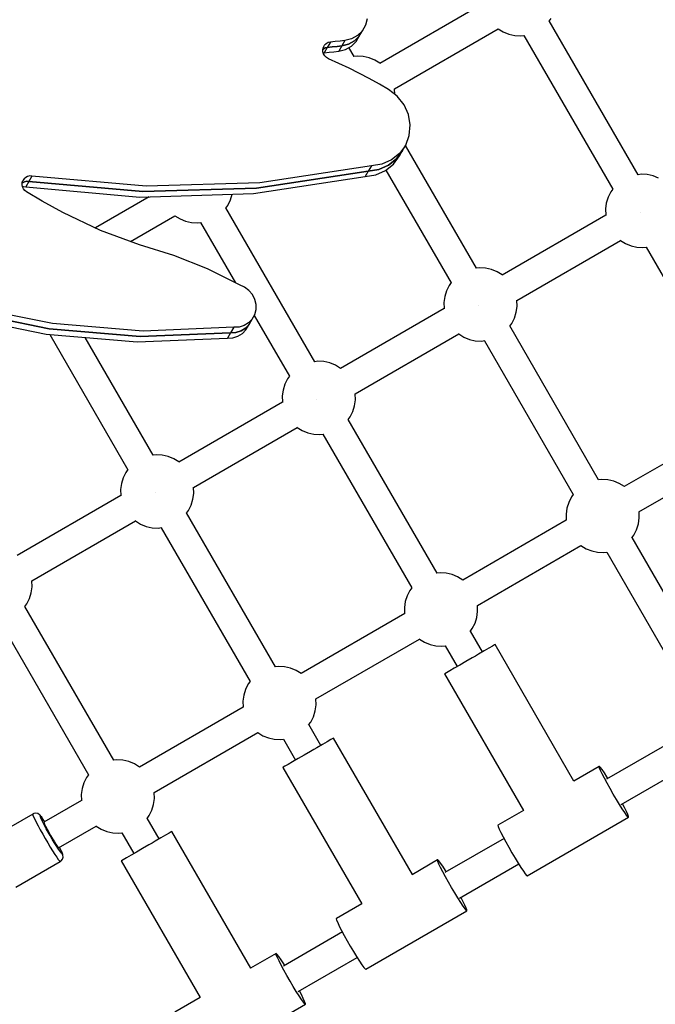
# Model space of a CAD drawing. Units: millimetres. Extents: x -8648 to 6370, y -1033 to 10886.
# Drawn here: x -4732 to -4385, y 4490 to 5027 of the extents above; entities that cross this region are included whole.
import ezdxf

# ---------------------------------------------------------------- set-up
doc = ezdxf.new("R2010")
doc.units = ezdxf.units.MM
doc.styles.get("Standard").update_dxf_attribs({"font": 'arial.ttf'})
doc.dimstyles.new('Kopia ISO-25', dxfattribs={"dimtxt": 300, "dimasz": 120, "dimexe": 1.25, "dimexo": 0.625, "dimgap": 100, "dimtad": 1, "dimlfac": 0.001, "dimrnd": 0.1, "dimtxsty": 'Standard', "dimblk": 'ARCHTICK', "dimcen": 2.5, "dimadec": 0, "dimazin": 0, "dimtfac": 1, "dimtmove": 0, "dimatfit": 3, "dimfxl": 1, "dimarcsym": 0})

# ---------------------------------------------------------------- blocks, each defined once
blk = doc.blocks.new('_ArchTick')
at = {"color": 0, "linetype": 'ByBlock', "const_width": 0.15}
blk.add_lwpolyline([(-0.5, -0.5), (0.5, 0.5)], dxfattribs=at)
blk = doc.blocks.new('*D7')
at = {"color": 0, "lineweight": -2}
for p, q in [((6241.86, 5521.69), (6241.86, -967.57)), ((-7133.14, 4205.88), (-7133.14, -967.57)), ((-7133.14, -966.32), (6241.86, -966.32))]:
    blk.add_line(p, q, dxfattribs=at)
at = {"layer": 'Defpoints', "color": 0}
for p in [(6241.86, 5522.31), (-7133.14, 4206.51), (6241.86, -966.32)]:
    blk.add_point(p, dxfattribs=at)
at = {"color": 0, "lineweight": -2, "xscale": 120, "yscale": 120, "zscale": 120, "rotation": 180}
blk.add_blockref('_ArchTick', (-7133.14, -966.32), dxfattribs=at)
at = {"color": 0, "lineweight": -2, "xscale": 120, "yscale": 120, "zscale": 120}
blk.add_blockref('_ArchTick', (6241.86, -966.32), dxfattribs=at)
at = {"color": 0, "insert": (-445.64, -686.03), "char_height": 300, "attachment_point": 5}
blk.add_mtext('13,4m', dxfattribs=at)
blk = doc.blocks.new('*D8')
at = {"color": 0, "lineweight": -2}
for p, q in [((-2468.54, 8916.17), (-8172.08, 8916.17)), ((-8170.83, 8916.17), (-8170.83, 264.26)), ((456.12, 264.26), (-8172.08, 264.26))]:
    blk.add_line(p, q, dxfattribs=at)
at = {"layer": 'Defpoints', "color": 0}
for p in [(-2467.92, 8916.17), (-8170.83, 264.26), (456.75, 264.26)]:
    blk.add_point(p, dxfattribs=at)
at = {"color": 0, "lineweight": -2, "xscale": 120, "yscale": 120, "zscale": 120}
for p, rotation in [((-8170.83, 8916.17), 90), ((-8170.83, 264.26), 270)]:
    blk.add_blockref('_ArchTick', p, dxfattribs=dict(at, rotation=rotation))
at = {"color": 0, "insert": (-8451.12, 4590.21), "char_height": 300, "attachment_point": 5, "rotation": 90}
blk.add_mtext('8,7m', dxfattribs=at)

msp = doc.modelspace()

# ---------------------------------------------------------------- linework, layer by layer
for p, q in [((-4478.899, 5036.18), (-4535.464, 5003.481)), ((-4543.148, 5024.416), (-4542.241, 5027.973)), ((-4443.088, 5026.521), (-4441.978, 5028.036)), ((-4544.974, 5021.249), (-4543.148, 5024.416)), ((-4527.456, 4989.629), (-4470.891, 5022.328)), ((-4470.946, 5022.376), (-4470.886, 5022.324)), ((-4470.886, 5022.324), (-4468.083, 5020.6)), ((-4394.489, 4942.727), (-4442.999, 5026.642)), ((-4394.489, 4942.727), (-4442.999, 5026.642)), ((-4550.847, 5016.887), (-4554.505, 5015.981)), ((-4547.598, 5018.683), (-4550.847, 5016.887)), ((-4546.66, 5018.326), (-4549.285, 5015.76)), ((-4549.285, 5015.76), (-4546.66, 5018.326)), ((-4548.347, 5015.402), (-4546.66, 5018.326)), ((-4544.974, 5021.249), (-4547.598, 5018.683)), ((-4546.66, 5018.326), (-4544.974, 5021.249)), ((-4546.66, 5018.326), (-4546.617, 5018.401)), ((-4468.083, 5020.6), (-4465.036, 5019.361)), ((-4465.036, 5019.361), (-4461.827, 5018.641)), ((-4461.827, 5018.641), (-4458.544, 5018.459)), ((-4458.544, 5018.459), (-4456.827, 5018.649)), ((-4456.836, 5018.665), (-4408.338, 4934.771)), ((-4456.836, 5018.665), (-4408.338, 4934.771)), ((-4566.567, 5011.081), (-4566.27, 5012.275)), ((-4565.375, 5011.874), (-4566.467, 5011.276)), ((-4566.467, 5011.276), (-4565.375, 5011.874)), ((-4566.27, 5012.275), (-4565.66, 5013.339)), ((-4564.146, 5012.171), (-4565.832, 5009.247)), ((-4564.78, 5014.199), (-4565.66, 5013.339)), ((-4564.146, 5012.171), (-4565.375, 5011.874)), ((-4565.375, 5011.874), (-4564.146, 5012.171)), ((-4563.688, 5014.798), (-4564.78, 5014.199)), ((-4562.459, 5015.094), (-4564.146, 5012.171)), ((-4561.493, 5012.46), (-4564.146, 5012.171)), ((-4564.146, 5012.171), (-4561.493, 5012.46)), ((-4562.459, 5015.094), (-4563.688, 5014.798)), ((-4559.807, 5015.383), (-4562.459, 5015.094)), ((-4558.842, 5012.755), (-4561.493, 5012.46)), ((-4561.493, 5012.46), (-4558.842, 5012.755)), ((-4557.155, 5015.679), (-4559.807, 5015.383)), ((-4556.192, 5013.057), (-4558.842, 5012.755)), ((-4558.842, 5012.755), (-4556.192, 5013.057)), ((-4556.192, 5013.057), (-4557.878, 5010.134)), ((-4554.505, 5015.981), (-4557.155, 5015.679)), ((-4554.505, 5015.981), (-4556.192, 5013.057)), ((-4552.534, 5013.964), (-4556.192, 5013.057)), ((-4556.192, 5013.057), (-4552.534, 5013.964)), ((-4554.22, 5011.04), (-4550.971, 5012.836)), ((-4549.285, 5015.76), (-4552.534, 5013.964)), ((-4552.534, 5013.964), (-4549.285, 5015.76)), ((-4549.472, 5007.193), (-4552.308, 5012.097)), ((-4550.971, 5012.836), (-4548.347, 5015.402)), ((-4566.531, 5009.836), (-4566.567, 5011.081)), ((-4566.467, 5011.276), (-4566.535, 5011.209)), ((-4566.535, 5011.209), (-4566.467, 5011.276)), ((-4566.165, 5008.625), (-4566.531, 5009.836)), ((-4566.318, 5009.13), (-4565.832, 5009.247)), ((-4565.494, 5007.531), (-4566.165, 5008.625)), ((-4565.832, 5009.247), (-4563.18, 5009.536)), ((-4564.563, 5006.627), (-4565.494, 5007.531)), ((-4564.016, 5006.265), (-4564.563, 5006.627)), ((-4563.436, 5005.976), (-4564.016, 5006.265)), ((-4552.249, 5000.91), (-4563.436, 5005.976)), ((-4563.18, 5009.536), (-4560.528, 5009.831)), ((-4560.528, 5009.831), (-4557.878, 5010.134)), ((-4557.878, 5010.134), (-4554.22, 5011.04)), ((-4547.755, 5007.382), (-4549.622, 5007.176)), ((-4544.472, 5007.2), (-4547.755, 5007.382)), ((-4541.263, 5006.48), (-4544.472, 5007.2)), ((-4538.216, 5005.241), (-4541.263, 5006.48)), ((-4541.314, 4995.308), (-4552.249, 5000.91)), ((-4535.413, 5003.518), (-4538.216, 5005.241)), ((-4535.408, 5003.513), (-4535.413, 5003.518)), ((-4535.632, 4992.127), (-4541.314, 4995.308)), ((-4530.66, 4989.183), (-4535.632, 4992.127)), ((-4525.943, 4985.526), (-4530.66, 4989.183)), ((-4527.399, 4989.654), (-4527.4, 4989.661)), ((-4527.31, 4986.586), (-4527.399, 4989.654)), ((-4522.262, 4980.884), (-4525.943, 4985.526)), ((-4519.853, 4975.553), (-4522.262, 4980.884)), ((-4518.871, 4969.876), (-4519.853, 4975.553)), ((-4519.378, 4964.216), (-4518.871, 4969.876)), ((-4521.343, 4958.935), (-4519.378, 4964.216)), ((-4521.343, 4958.935), (-4524.638, 4954.371)), ((-4523.029, 4956.011), (-4521.343, 4958.935)), ((-4482.721, 4891.722), (-4521.459, 4958.733)), ((-4482.721, 4891.722), (-4521.459, 4958.733)), ((-4524.638, 4954.371), (-4529.054, 4950.818)), ((-4528.011, 4948.524), (-4524.716, 4953.087)), ((-4523.029, 4956.011), (-4526.325, 4951.448)), ((-4526.325, 4951.448), (-4523.029, 4956.011)), ((-4524.716, 4953.087), (-4523.029, 4956.011)), ((-4523.029, 4956.011), (-4523.029, 4956.011)), ((-4540.061, 4947.572), (-4601.03, 4938.28)), ((-4540.061, 4947.572), (-4541.747, 4944.648)), ((-4534.307, 4948.502), (-4540.061, 4947.572)), ((-4530.74, 4947.894), (-4535.993, 4945.578)), ((-4535.993, 4945.578), (-4530.74, 4947.894)), ((-4529.054, 4950.818), (-4534.307, 4948.502)), ((-4532.427, 4944.971), (-4528.011, 4948.524)), ((-4526.325, 4951.448), (-4530.74, 4947.894)), ((-4530.74, 4947.894), (-4526.325, 4951.448)), ((-4727.733, 4941.824), (-4728.788, 4941.301)), ((-4726.565, 4942.074), (-4727.733, 4941.824)), ((-4725.354, 4942.037), (-4727.04, 4939.113)), ((-4725.354, 4942.037), (-4726.565, 4942.074)), ((-4663.11, 4936.426), (-4725.354, 4942.037)), ((-4604.403, 4932.433), (-4543.434, 4941.724)), ((-4541.747, 4944.648), (-4602.716, 4935.357)), ((-4602.716, 4935.357), (-4541.747, 4944.648)), ((-4541.747, 4944.648), (-4543.434, 4941.724)), ((-4543.434, 4941.724), (-4537.68, 4942.655)), ((-4535.993, 4945.578), (-4541.747, 4944.648)), ((-4541.747, 4944.648), (-4535.993, 4945.578)), ((-4537.68, 4942.655), (-4532.427, 4944.971)), ((-4532.102, 4945.232), (-4496.57, 4883.766)), ((-4532.102, 4945.232), (-4496.57, 4883.766)), ((-4392.793, 4942.954), (-4394.511, 4942.765)), ((-4389.511, 4942.772), (-4392.793, 4942.954)), ((-4386.302, 4942.052), (-4389.511, 4942.772)), ((-4383.254, 4940.813), (-4386.302, 4942.052)), ((-4730.78, 4937.318), (-4730.693, 4938.484)), ((-4730.57, 4936.152), (-4730.78, 4937.318)), ((-4730.474, 4938.377), (-4730.717, 4938.166)), ((-4730.717, 4938.166), (-4730.474, 4938.377)), ((-4730.693, 4938.484), (-4730.314, 4939.579)), ((-4730.075, 4935.056), (-4730.57, 4936.152)), ((-4730.545, 4936.096), (-4729.938, 4936.226)), ((-4729.419, 4938.9), (-4730.474, 4938.377)), ((-4730.474, 4938.377), (-4729.419, 4938.9)), ((-4729.666, 4940.537), (-4730.314, 4939.579)), ((-4729.938, 4936.226), (-4728.727, 4936.189)), ((-4728.788, 4941.301), (-4729.666, 4940.537)), ((-4728.251, 4939.15), (-4729.419, 4938.9)), ((-4729.419, 4938.9), (-4728.251, 4939.15)), ((-4727.04, 4939.113), (-4728.727, 4936.189)), ((-4728.727, 4936.189), (-4666.483, 4930.579)), ((-4727.04, 4939.113), (-4728.251, 4939.15)), ((-4728.251, 4939.15), (-4727.04, 4939.113)), ((-4664.797, 4933.502), (-4727.04, 4939.113)), ((-4727.04, 4939.113), (-4664.797, 4933.502)), ((-4601.03, 4938.28), (-4663.11, 4936.426)), ((-4729.326, 4934.096), (-4730.075, 4935.056)), ((-4728.368, 4933.33), (-4729.326, 4934.096)), ((-4719.884, 4928.239), (-4728.368, 4933.33)), ((-4666.483, 4930.579), (-4604.403, 4932.433)), ((-4602.716, 4935.357), (-4664.797, 4933.502)), ((-4664.797, 4933.502), (-4602.716, 4935.357)), ((-4616.96, 4928.961), (-4615.987, 4932.087)), ((-4409.36, 4933.378), (-4410.84, 4930.442)), ((-4408.261, 4934.876), (-4409.36, 4933.378)), ((-4708.571, 4922.05), (-4719.884, 4928.239)), ((-4661.306, 4930.733), (-4690.759, 4913.707)), ((-4619.551, 4924.51), (-4618.44, 4926.025)), ((-4618.44, 4926.025), (-4616.96, 4928.961)), ((-4411.818, 4927.302), (-4412.265, 4924.043)), ((-4410.84, 4930.442), (-4411.818, 4927.302)), ((-4687.947, 4912.389), (-4708.571, 4922.05)), ((-4671.63, 4906.284), (-4647.354, 4920.317)), ((-4647.409, 4920.365), (-4647.349, 4920.313)), ((-4647.349, 4920.313), (-4644.546, 4918.589)), ((-4570.952, 4840.717), (-4619.462, 4924.632)), ((-4570.952, 4840.717), (-4619.462, 4924.632)), ((-4412.169, 4920.747), (-4468.762, 4888.031)), ((-4412.265, 4924.043), (-4412.17, 4920.753)), ((-4412.17, 4920.753), (-4412.124, 4920.521)), ((-4393.33, 4922.397), (-4393.33, 4922.397)), ((-4644.546, 4918.589), (-4641.499, 4917.35)), ((-4641.499, 4917.35), (-4638.29, 4916.63)), ((-4638.29, 4916.63), (-4635.007, 4916.448)), ((-4635.007, 4916.448), (-4633.29, 4916.638)), ((-4633.299, 4916.654), (-4614.261, 4883.722)), ((-4633.299, 4916.654), (-4614.261, 4883.722)), ((-4666.645, 4904.418), (-4687.947, 4912.389)), ((-4647.855, 4898.725), (-4666.645, 4904.418)), ((-4460.755, 4874.179), (-4404.161, 4906.895)), ((-4404.334, 4907.046), (-4404.156, 4906.89)), ((-4404.156, 4906.89), (-4401.353, 4905.167)), ((-4401.353, 4905.167), (-4398.305, 4903.928)), ((-4398.305, 4903.928), (-4395.096, 4903.207)), ((-4629.587, 4891.425), (-4647.855, 4898.725)), ((-4395.096, 4903.207), (-4391.814, 4903.025)), ((-4391.814, 4903.025), (-4389.967, 4903.23)), ((-4390.096, 4903.215), (-4341.599, 4819.322)), ((-4611.991, 4882.581), (-4629.587, 4891.425)), ((-4481.025, 4891.949), (-4482.742, 4891.759)), ((-4477.742, 4891.767), (-4481.025, 4891.949)), ((-4474.533, 4891.047), (-4477.742, 4891.767)), ((-4471.486, 4889.808), (-4474.533, 4891.047)), ((-4468.683, 4888.084), (-4471.486, 4889.808)), ((-4468.677, 4888.08), (-4468.683, 4888.084)), ((-4609.318, 4881.413), (-4611.991, 4882.581)), ((-4496.493, 4883.871), (-4497.591, 4882.372)), ((-4609.272, 4881.386), (-4609.318, 4881.413)), ((-4606.891, 4879.612), (-4609.272, 4881.386)), ((-4604.985, 4877.359), (-4606.891, 4879.612)), ((-4603.665, 4874.759), (-4604.985, 4877.359)), ((-4499.072, 4879.437), (-4500.049, 4876.297)), ((-4497.591, 4882.372), (-4499.072, 4879.437)), ((-4603.005, 4871.96), (-4603.665, 4874.759)), ((-4603.044, 4869.124), (-4603.005, 4871.96)), ((-4500.049, 4876.297), (-4500.496, 4873.037)), ((-4500.496, 4873.037), (-4500.401, 4869.748)), ((-4460.668, 4874.221), (-4460.67, 4874.228)), ((-4460.574, 4870.932), (-4460.668, 4874.221)), ((-4715.933, 4858.596), (-4764.955, 4868.627)), ((-4764.955, 4868.627), (-4715.933, 4858.596)), ((-4714.247, 4861.52), (-4763.269, 4871.551)), ((-4605.17, 4863.986), (-4603.78, 4866.414)), ((-4603.78, 4866.414), (-4603.044, 4869.124)), ((-4500.4, 4869.741), (-4556.994, 4837.026)), ((-4500.401, 4869.748), (-4500.356, 4869.516)), ((-4481.561, 4871.391), (-4481.561, 4871.391)), ((-4461.998, 4864.533), (-4461.021, 4867.673)), ((-4461.021, 4867.673), (-4460.574, 4870.932)), ((-4766.642, 4865.703), (-4717.62, 4855.672)), ((-4664.635, 4857.478), (-4714.247, 4861.52)), ((-4607.135, 4861.98), (-4609.561, 4860.512)), ((-4606.857, 4861.062), (-4608.821, 4859.056)), ((-4608.821, 4859.056), (-4606.857, 4861.062)), ((-4608.543, 4858.138), (-4606.857, 4861.062)), ((-4605.17, 4863.986), (-4607.135, 4861.98)), ((-4606.857, 4861.062), (-4605.17, 4863.986)), ((-4606.857, 4861.062), (-4606.856, 4861.063)), ((-4604.017, 4866), (-4584.801, 4832.76)), ((-4604.017, 4866), (-4584.801, 4832.76)), ((-4464.5, 4860.204), (-4463.479, 4861.597)), ((-4463.479, 4861.597), (-4461.998, 4864.533)), ((-4717.62, 4855.672), (-4668.008, 4851.631)), ((-4666.321, 4854.554), (-4715.933, 4858.596)), ((-4715.933, 4858.596), (-4666.321, 4854.554)), ((-4616.905, 4856.566), (-4666.321, 4854.554)), ((-4666.321, 4854.554), (-4616.905, 4856.566)), ((-4615.218, 4859.49), (-4664.635, 4857.478)), ((-4616.905, 4856.566), (-4618.591, 4853.642)), ((-4615.218, 4859.49), (-4616.905, 4856.566)), ((-4613.994, 4856.741), (-4616.905, 4856.566)), ((-4616.905, 4856.566), (-4613.994, 4856.741)), ((-4612.308, 4859.665), (-4615.218, 4859.49)), ((-4611.247, 4857.588), (-4613.994, 4856.741)), ((-4613.994, 4856.741), (-4611.247, 4857.588)), ((-4612.933, 4854.664), (-4610.508, 4856.133)), ((-4609.561, 4860.512), (-4612.308, 4859.665)), ((-4608.821, 4859.056), (-4611.247, 4857.588)), ((-4611.247, 4857.588), (-4608.821, 4859.056)), ((-4610.508, 4856.133), (-4608.543, 4858.138)), ((-4548.986, 4823.174), (-4492.392, 4855.889)), ((-4492.566, 4856.04), (-4492.387, 4855.885)), ((-4492.387, 4855.885), (-4489.584, 4854.161)), ((-4416.012, 4776.326), (-4464.522, 4860.241)), ((-4416.012, 4776.326), (-4464.522, 4860.241)), ((-4715.671, 4855.514), (-4673.033, 4781.755)), ((-4715.671, 4855.514), (-4673.033, 4781.755)), ((-4659.183, 4789.711), (-4696.311, 4853.936)), ((-4659.183, 4789.711), (-4696.311, 4853.936)), ((-4668.008, 4851.631), (-4618.591, 4853.642)), ((-4618.591, 4853.642), (-4615.681, 4853.818)), ((-4615.681, 4853.818), (-4612.933, 4854.664)), ((-4489.584, 4854.161), (-4486.537, 4852.922)), ((-4486.537, 4852.922), (-4483.328, 4852.202)), ((-4483.328, 4852.202), (-4480.045, 4852.02)), ((-4480.045, 4852.02), (-4478.198, 4852.224)), ((-4478.328, 4852.21), (-4429.83, 4768.316)), ((-4478.328, 4852.21), (-4429.83, 4768.316)), ((-4569.256, 4840.944), (-4570.973, 4840.754)), ((-4565.973, 4840.762), (-4569.256, 4840.944)), ((-4562.765, 4840.042), (-4565.973, 4840.762)), ((-4559.717, 4838.803), (-4562.765, 4840.042)), ((-4556.914, 4837.079), (-4559.717, 4838.803)), ((-4556.909, 4837.075), (-4556.914, 4837.079)), ((-4585.823, 4831.367), (-4587.303, 4828.431)), ((-4584.724, 4832.865), (-4585.823, 4831.367)), ((-4588.28, 4825.291), (-4588.728, 4822.032)), ((-4587.303, 4828.431), (-4588.28, 4825.291)), ((-4588.632, 4818.736), (-4645.225, 4786.02)), ((-4588.728, 4822.032), (-4588.633, 4818.743)), ((-4588.633, 4818.743), (-4588.587, 4818.511)), ((-4569.793, 4820.386), (-4569.793, 4820.386)), ((-4569.793, 4820.386), (-4569.793, 4820.386)), ((-4549.252, 4816.667), (-4548.805, 4819.927)), ((-4548.9, 4823.216), (-4548.901, 4823.223)), ((-4548.805, 4819.927), (-4548.9, 4823.216)), ((-4551.71, 4810.592), (-4550.23, 4813.527)), ((-4550.23, 4813.527), (-4549.252, 4816.667)), ((-4504.243, 4725.321), (-4552.753, 4809.236)), ((-4504.243, 4725.321), (-4552.753, 4809.236)), ((-4552.732, 4809.198), (-4551.71, 4810.592)), ((-4637.217, 4772.168), (-4580.624, 4804.884)), ((-4580.797, 4805.035), (-4580.619, 4804.88)), ((-4580.619, 4804.88), (-4577.816, 4803.156)), ((-4577.816, 4803.156), (-4574.768, 4801.917)), ((-4574.768, 4801.917), (-4571.559, 4801.197)), ((-4345.438, 4805.313), (-4402.003, 4772.614)), ((-4571.559, 4801.197), (-4568.277, 4801.015)), ((-4568.277, 4801.015), (-4566.43, 4801.219)), ((-4566.559, 4801.205), (-4518.062, 4717.311)), ((-4566.559, 4801.205), (-4518.062, 4717.311)), ((-4393.996, 4758.762), (-4337.431, 4791.461)), ((-4657.488, 4789.938), (-4659.205, 4789.749)), ((-4654.205, 4789.757), (-4657.488, 4789.938)), ((-4650.996, 4789.036), (-4654.205, 4789.757)), ((-4647.948, 4787.797), (-4650.996, 4789.036)), ((-4645.145, 4786.074), (-4647.948, 4787.797)), ((-4645.14, 4786.069), (-4645.145, 4786.074)), ((-4672.956, 4781.86), (-4674.054, 4780.362)), ((-4675.535, 4777.426), (-4676.512, 4774.286)), ((-4674.054, 4780.362), (-4675.535, 4777.426)), ((-4414.295, 4776.516), (-4416.161, 4776.309)), ((-4411.012, 4776.334), (-4414.295, 4776.516)), ((-4407.803, 4775.614), (-4411.012, 4776.334)), ((-4404.755, 4774.375), (-4407.803, 4775.614)), ((-4676.512, 4774.286), (-4676.959, 4771.027)), ((-4676.959, 4771.027), (-4676.864, 4767.738)), ((-4637.131, 4772.211), (-4637.133, 4772.217)), ((-4637.036, 4768.921), (-4637.131, 4772.211)), ((-4401.952, 4772.651), (-4404.755, 4774.375)), ((-4401.947, 4772.647), (-4401.952, 4772.651)), ((-4676.863, 4767.731), (-4733.457, 4735.015)), ((-4676.864, 4767.738), (-4676.819, 4767.505)), ((-4658.024, 4769.381), (-4658.024, 4769.381)), ((-4638.461, 4762.522), (-4637.484, 4765.662)), ((-4637.484, 4765.662), (-4637.036, 4768.921)), ((-4430.861, 4766.939), (-4432.341, 4764.003)), ((-4429.839, 4768.332), (-4430.861, 4766.939)), ((-4640.963, 4758.193), (-4639.942, 4759.586)), ((-4639.942, 4759.586), (-4638.461, 4762.522)), ((-4433.319, 4760.863), (-4433.766, 4757.604)), ((-4432.341, 4764.003), (-4433.319, 4760.863)), ((-4725.449, 4721.163), (-4668.855, 4753.879)), ((-4669.029, 4754.03), (-4668.85, 4753.874)), ((-4668.85, 4753.874), (-4666.047, 4752.151)), ((-4592.475, 4674.315), (-4640.985, 4758.23)), ((-4592.475, 4674.315), (-4640.985, 4758.23)), ((-4433.67, 4754.308), (-4490.235, 4721.609)), ((-4433.766, 4757.604), (-4433.671, 4754.315)), ((-4433.671, 4754.315), (-4433.656, 4754.237)), ((-4394.291, 4752.239), (-4393.843, 4755.499)), ((-4393.938, 4758.788), (-4393.939, 4758.795)), ((-4393.843, 4755.499), (-4393.938, 4758.788)), ((-4666.047, 4752.151), (-4663, 4750.912)), ((-4663, 4750.912), (-4659.791, 4750.192)), ((-4659.791, 4750.192), (-4656.508, 4750.01)), ((-4656.508, 4750.01), (-4654.661, 4750.214)), ((-4654.791, 4750.199), (-4606.293, 4666.306)), ((-4654.791, 4750.199), (-4606.293, 4666.306)), ((-4396.748, 4746.164), (-4395.268, 4749.099)), ((-4395.268, 4749.099), (-4394.291, 4752.239)), ((-4397.859, 4744.649), (-4396.748, 4746.164)), ((-4349.26, 4660.855), (-4397.77, 4744.77)), ((-4482.227, 4707.757), (-4425.662, 4740.456)), ((-4425.717, 4740.504), (-4425.657, 4740.452)), ((-4425.657, 4740.452), (-4422.854, 4738.728)), ((-4422.854, 4738.728), (-4419.806, 4737.489)), ((-4419.806, 4737.489), (-4416.598, 4736.769)), ((-4416.598, 4736.769), (-4413.315, 4736.587)), ((-4413.315, 4736.587), (-4411.598, 4736.777)), ((-4411.607, 4736.793), (-4363.109, 4652.899)), ((-4502.526, 4725.51), (-4504.393, 4725.304)), ((-4499.243, 4725.329), (-4502.526, 4725.51)), ((-4496.034, 4724.608), (-4499.243, 4725.329)), ((-4492.987, 4723.369), (-4496.034, 4724.608)), ((-4490.184, 4721.646), (-4492.987, 4723.369)), ((-4490.179, 4721.641), (-4490.184, 4721.646)), ((-4725.715, 4714.657), (-4725.268, 4717.916)), ((-4725.363, 4721.205), (-4725.364, 4721.212)), ((-4725.268, 4717.916), (-4725.363, 4721.205)), ((-4519.092, 4715.934), (-4520.573, 4712.998)), ((-4518.071, 4717.327), (-4519.092, 4715.934)), ((-4728.173, 4708.581), (-4726.692, 4711.517)), ((-4726.692, 4711.517), (-4725.715, 4714.657)), ((-4520.573, 4712.998), (-4521.55, 4709.858)), ((-4680.706, 4623.31), (-4729.216, 4707.225)), ((-4680.706, 4623.31), (-4729.216, 4707.225)), ((-4729.195, 4707.188), (-4728.173, 4708.581)), ((-4521.55, 4709.858), (-4521.997, 4706.599)), ((-4521.997, 4706.599), (-4521.903, 4703.31)), ((-4482.17, 4707.783), (-4482.171, 4707.789)), ((-4482.075, 4704.493), (-4482.17, 4707.783)), ((-4521.901, 4703.303), (-4578.466, 4670.603)), ((-4521.903, 4703.31), (-4521.887, 4703.231)), ((-4483.499, 4698.094), (-4482.522, 4701.234)), ((-4482.522, 4701.234), (-4482.075, 4704.493)), ((-4743.022, 4699.194), (-4694.525, 4615.301)), ((-4743.022, 4699.194), (-4694.525, 4615.301)), ((-4486.09, 4693.644), (-4484.98, 4695.158)), ((-4484.98, 4695.158), (-4483.499, 4698.094)), ((-4570.459, 4656.751), (-4513.894, 4689.451)), ((-4513.948, 4689.499), (-4513.888, 4689.446)), ((-4513.888, 4689.446), (-4511.085, 4687.723)), ((-4479.441, 4682.416), (-4486.001, 4693.765)), ((-4511.085, 4687.723), (-4508.038, 4686.484)), ((-4508.038, 4686.484), (-4504.829, 4685.764)), ((-4504.829, 4685.764), (-4501.546, 4685.582)), ((-4501.546, 4685.582), (-4499.829, 4685.771)), ((-4499.838, 4685.787), (-4493.268, 4674.422)), ((-4475.952, 4684.433), (-4478.554, 4682.929)), ((-4474.004, 4685.559), (-4475.952, 4684.433)), ((-4472.832, 4686.236), (-4474.004, 4685.559)), ((-4472.51, 4686.423), (-4472.832, 4686.236)), ((-4429.469, 4611.968), (-4472.51, 4686.423)), ((-4485.033, 4679.183), (-4488.504, 4677.177)), ((-4483.316, 4680.176), (-4485.033, 4679.183)), ((-4481.646, 4681.141), (-4483.316, 4680.176)), ((-4478.554, 4682.929), (-4481.646, 4681.141)), ((-4590.757, 4674.505), (-4592.624, 4674.299)), ((-4587.475, 4674.323), (-4590.757, 4674.505)), ((-4584.266, 4673.603), (-4587.475, 4674.323)), ((-4581.218, 4672.364), (-4584.266, 4673.603)), ((-4494.831, 4673.519), (-4497.289, 4672.098)), ((-4491.84, 4675.248), (-4494.831, 4673.519)), ((-4488.504, 4677.177), (-4491.84, 4675.248)), ((-4578.415, 4670.64), (-4581.218, 4672.364)), ((-4578.41, 4670.636), (-4578.415, 4670.64)), ((-4500.033, 4670.512), (-4500.147, 4670.446)), ((-4500.147, 4670.446), (-4457.106, 4595.992)), ((-4499.06, 4671.074), (-4500.033, 4670.512)), ((-4497.289, 4672.098), (-4499.06, 4671.074)), ((-4607.324, 4664.928), (-4608.804, 4661.993)), ((-4606.302, 4666.322), (-4607.324, 4664.928)), ((-4609.782, 4658.853), (-4610.229, 4655.593)), ((-4608.804, 4661.993), (-4609.782, 4658.853)), ((-4610.133, 4652.298), (-4666.698, 4619.598)), ((-4610.229, 4655.593), (-4610.134, 4652.304)), ((-4610.134, 4652.304), (-4610.119, 4652.226)), ((-4570.753, 4650.229), (-4570.306, 4653.488)), ((-4570.401, 4656.777), (-4570.402, 4656.784)), ((-4570.306, 4653.488), (-4570.401, 4656.777)), ((-4573.211, 4644.153), (-4571.731, 4647.089)), ((-4571.731, 4647.089), (-4570.753, 4650.229)), ((-4574.322, 4642.639), (-4573.211, 4644.153)), ((-4567.672, 4631.411), (-4574.233, 4642.76)), ((-4658.69, 4605.746), (-4602.125, 4638.446)), ((-4602.18, 4638.493), (-4602.12, 4638.441)), ((-4602.12, 4638.441), (-4599.317, 4636.717)), ((-4599.317, 4636.717), (-4596.269, 4635.478)), ((-4596.269, 4635.478), (-4593.06, 4634.758)), ((-4560.741, 4635.417), (-4561.064, 4635.231)), ((-4517.7, 4560.963), (-4560.741, 4635.417)), ((-4366.94, 4638.875), (-4411.654, 4613.026)), ((-4593.06, 4634.758), (-4589.778, 4634.576)), ((-4589.778, 4634.576), (-4588.06, 4634.766)), ((-4588.07, 4634.782), (-4581.5, 4623.417)), ((-4569.877, 4630.136), (-4571.547, 4629.171)), ((-4566.785, 4631.923), (-4569.877, 4630.136)), ((-4564.184, 4633.427), (-4566.785, 4631.923)), ((-4562.236, 4634.553), (-4564.184, 4633.427)), ((-4561.064, 4635.231), (-4562.236, 4634.553)), ((-4576.735, 4626.171), (-4580.071, 4624.243)), ((-4573.265, 4628.178), (-4576.735, 4626.171)), ((-4571.547, 4629.171), (-4573.265, 4628.178)), ((-4403.647, 4599.174), (-4358.932, 4625.023)), ((-4678.989, 4623.5), (-4680.855, 4623.293)), ((-4675.706, 4623.318), (-4678.989, 4623.5)), ((-4672.497, 4622.598), (-4675.706, 4623.318)), ((-4669.45, 4621.359), (-4672.497, 4622.598)), ((-4666.647, 4619.635), (-4669.45, 4621.359)), ((-4666.641, 4619.631), (-4666.647, 4619.635)), ((-4588.265, 4619.506), (-4588.378, 4619.441)), ((-4588.378, 4619.441), (-4545.337, 4544.986)), ((-4587.292, 4620.069), (-4588.265, 4619.506)), ((-4585.52, 4621.093), (-4587.292, 4620.069)), ((-4583.062, 4622.514), (-4585.52, 4621.093)), ((-4580.071, 4624.243), (-4583.062, 4622.514)), ((-4415.658, 4619.952), (-4429.587, 4611.9)), ((-4415.7, 4619.819), (-4415.658, 4619.952)), ((-4415.501, 4619.075), (-4415.7, 4619.819)), ((-4415.522, 4619.922), (-4415.658, 4619.952)), ((-4414.977, 4619.378), (-4415.522, 4619.922)), ((-4414.089, 4618.214), (-4414.977, 4619.378)), ((-4695.555, 4613.923), (-4697.036, 4610.987)), ((-4694.534, 4615.316), (-4695.555, 4613.923)), ((-4414.935, 4617.724), (-4415.501, 4619.075)), ((-4414.029, 4615.83), (-4414.935, 4617.724)), ((-4412.899, 4616.483), (-4414.089, 4618.214)), ((-4412.824, 4613.481), (-4414.029, 4615.83)), ((-4411.465, 4614.266), (-4412.899, 4616.483)), ((-4410.948, 4613.434), (-4411.465, 4614.266)), ((-4697.036, 4610.987), (-4698.013, 4607.847)), ((-4411.377, 4610.786), (-4412.824, 4613.481)), ((-4409.756, 4607.873), (-4411.377, 4610.786)), ((-4698.013, 4607.847), (-4698.46, 4604.588)), ((-4698.46, 4604.588), (-4698.365, 4601.299)), ((-4658.633, 4605.772), (-4658.634, 4605.779)), ((-4658.538, 4602.483), (-4658.633, 4605.772)), ((-4408.037, 4604.876), (-4409.756, 4607.873)), ((-4406.299, 4601.937), (-4408.037, 4604.876)), ((-4698.364, 4601.292), (-4718.8, 4589.478)), ((-4698.365, 4601.299), (-4698.35, 4601.221)), ((-4659.962, 4596.083), (-4658.985, 4599.224)), ((-4658.985, 4599.224), (-4658.538, 4602.483)), ((-4404.625, 4599.192), (-4406.299, 4601.937)), ((-4403.092, 4596.771), (-4404.625, 4599.192)), ((-4401.841, 4597.494), (-4402.939, 4599.583)), ((-4724.935, 4593.943), (-4749.134, 4579.955)), ((-4724.793, 4594.025), (-4724.935, 4593.943)), ((-4724.935, 4593.943), (-4724.82, 4593.422)), ((-4724.82, 4593.422), (-4724.452, 4592.48)), ((-4724.292, 4594.257), (-4724.793, 4594.025)), ((-4724.452, 4592.48), (-4723.844, 4591.149)), ((-4723.207, 4594.426), (-4724.292, 4594.257)), ((-4722.136, 4594.191), (-4723.207, 4594.426)), ((-4721.224, 4593.583), (-4722.136, 4594.191)), ((-4720.887, 4593.275), (-4721.224, 4593.583)), ((-4720.346, 4592.601), (-4720.887, 4593.275)), ((-4720.833, 4592.864), (-4720.72, 4592.93)), ((-4720.742, 4592.447), (-4720.833, 4592.864)), ((-4720.447, 4591.694), (-4720.742, 4592.447)), ((-4720.72, 4592.93), (-4720.405, 4592.642)), ((-4720.405, 4592.642), (-4719.898, 4592.011)), ((-4719.898, 4592.011), (-4720.346, 4592.601)), ((-4662.553, 4591.633), (-4661.443, 4593.148)), ((-4661.443, 4593.148), (-4659.962, 4596.083)), ((-4457.09, 4596.001), (-4470.969, 4587.978)), ((-4401.773, 4594.785), (-4403.092, 4596.771)), ((-4400.779, 4595.36), (-4401.841, 4597.494)), ((-4400.728, 4593.329), (-4401.773, 4594.785)), ((-4400.038, 4593.727), (-4400.779, 4595.36)), ((-4400.007, 4592.47), (-4400.728, 4593.329)), ((-4399.654, 4592.674), (-4400.038, 4593.727)), ((-4399.643, 4592.248), (-4400.007, 4592.47)), ((-4399.643, 4592.248), (-4399.654, 4592.674)), ((-4723.844, 4591.149), (-4723.016, 4589.474)), ((-4723.016, 4589.474), (-4721.996, 4587.512)), ((-4721.996, 4587.512), (-4720.819, 4585.33)), ((-4719.96, 4590.628), (-4720.447, 4591.694)), ((-4719.298, 4589.288), (-4719.96, 4590.628)), ((-4719.218, 4591.057), (-4719.898, 4592.011)), ((-4718.482, 4587.719), (-4719.298, 4589.288)), ((-4718.388, 4589.814), (-4719.218, 4591.057)), ((-4718.8, 4589.478), (-4718.77, 4589.181)), ((-4718.77, 4589.181), (-4718.469, 4588.432)), ((-4717.54, 4585.973), (-4718.482, 4587.719)), ((-4718.469, 4588.432), (-4717.918, 4587.282)), ((-4718.342, 4589.743), (-4718.388, 4589.814)), ((-4717.918, 4587.282), (-4717.154, 4585.81)), ((-4710.793, 4575.626), (-4690.357, 4587.44)), ((-4690.411, 4587.488), (-4690.351, 4587.436)), ((-4690.351, 4587.436), (-4687.548, 4585.712)), ((-4655.904, 4580.405), (-4662.464, 4591.754)), ((-4470.969, 4587.978), (-4471.011, 4587.845)), ((-4471.011, 4587.845), (-4470.812, 4587.101)), ((-4470.812, 4587.101), (-4470.246, 4585.75)), ((-4454.953, 4560.274), (-4399.643, 4592.248)), ((-4720.819, 4585.33), (-4719.525, 4583.002)), ((-4719.525, 4583.002), (-4718.159, 4580.609)), ((-4716.505, 4584.111), (-4717.54, 4585.973)), ((-4717.154, 4585.81), (-4716.229, 4584.116)), ((-4715.412, 4582.196), (-4716.505, 4584.111)), ((-4716.229, 4584.116), (-4715.207, 4582.315)), ((-4714.298, 4580.293), (-4715.412, 4582.196)), ((-4715.207, 4582.315), (-4714.157, 4580.531)), ((-4687.548, 4585.712), (-4684.501, 4584.473)), ((-4684.501, 4584.473), (-4681.292, 4583.753)), ((-4681.292, 4583.753), (-4678.009, 4583.571)), ((-4678.009, 4583.571), (-4676.292, 4583.761)), ((-4676.301, 4583.777), (-4669.731, 4572.412)), ((-4652.415, 4582.422), (-4655.017, 4580.918)), ((-4650.467, 4583.548), (-4652.415, 4582.422)), ((-4649.295, 4584.226), (-4650.467, 4583.548)), ((-4648.973, 4584.412), (-4649.295, 4584.226)), ((-4605.932, 4509.957), (-4648.973, 4584.412)), ((-4470.246, 4585.75), (-4469.339, 4583.856)), ((-4469.339, 4583.856), (-4468.134, 4581.506)), ((-4718.159, 4580.609), (-4716.766, 4578.23)), ((-4716.766, 4578.23), (-4715.395, 4575.947)), ((-4713.201, 4578.467), (-4714.298, 4580.293)), ((-4714.157, 4580.531), (-4713.15, 4578.884)), ((-4712.158, 4576.781), (-4713.201, 4578.467)), ((-4713.15, 4578.884), (-4712.256, 4577.487)), ((-4712.256, 4577.487), (-4711.534, 4576.436)), ((-4711.206, 4575.29), (-4712.158, 4576.781)), ((-4711.534, 4576.436), (-4711.035, 4575.801)), ((-4661.496, 4577.172), (-4664.967, 4575.166)), ((-4659.778, 4578.165), (-4661.496, 4577.172)), ((-4658.109, 4579.131), (-4659.778, 4578.165)), ((-4655.017, 4580.918), (-4658.109, 4579.131)), ((-4467.671, 4580.643), (-4499.886, 4562.021)), ((-4468.134, 4581.506), (-4466.688, 4578.812)), ((-4466.688, 4578.812), (-4465.067, 4575.898)), ((-4715.395, 4575.947), (-4714.092, 4573.839)), ((-4714.092, 4573.839), (-4712.9, 4571.976)), ((-4712.9, 4571.976), (-4711.862, 4570.422)), ((-4710.375, 4574.047), (-4711.206, 4575.29)), ((-4711.035, 4575.801), (-4710.793, 4575.626)), ((-4709.695, 4573.094), (-4710.375, 4574.047)), ((-4710.296, 4575.816), (-4710.334, 4575.891)), ((-4709.633, 4574.476), (-4710.296, 4575.816)), ((-4709.189, 4572.463), (-4709.695, 4573.094)), ((-4709.146, 4573.411), (-4709.633, 4574.476)), ((-4708.873, 4572.175), (-4709.189, 4572.463)), ((-4708.858, 4572.729), (-4709.146, 4573.411)), ((-4709.146, 4573.411), (-4708.852, 4572.657)), ((-4708.76, 4572.24), (-4708.873, 4572.175)), ((-4708.544, 4571.923), (-4708.858, 4572.729)), ((-4708.852, 4572.657), (-4708.76, 4572.24)), ((-4708.446, 4571.478), (-4708.544, 4571.923)), ((-4708.374, 4570.384), (-4708.446, 4571.478)), ((-4671.293, 4571.509), (-4673.752, 4570.088)), ((-4668.303, 4573.238), (-4671.293, 4571.509)), ((-4664.967, 4575.166), (-4668.303, 4573.238)), ((-4465.067, 4575.898), (-4463.347, 4572.902)), ((-4463.347, 4572.902), (-4461.61, 4569.963)), ((-4734.184, 4554.093), (-4709.985, 4568.082)), ((-4711.862, 4570.422), (-4711.012, 4569.23)), ((-4711.012, 4569.23), (-4710.379, 4568.441)), ((-4710.379, 4568.441), (-4709.985, 4568.082)), ((-4709.985, 4568.082), (-4709.843, 4568.164)), ((-4709.843, 4568.164), (-4709.392, 4568.483)), ((-4709.392, 4568.483), (-4708.704, 4569.339)), ((-4708.704, 4569.339), (-4708.374, 4570.384)), ((-4676.496, 4568.501), (-4676.61, 4568.436)), ((-4676.61, 4568.436), (-4633.568, 4493.981)), ((-4675.523, 4569.064), (-4676.496, 4568.501)), ((-4673.752, 4570.088), (-4675.523, 4569.064)), ((-4503.89, 4568.947), (-4517.818, 4560.894)), ((-4503.931, 4568.814), (-4503.89, 4568.947)), ((-4503.733, 4568.07), (-4503.931, 4568.814)), ((-4503.754, 4568.917), (-4503.89, 4568.947)), ((-4503.208, 4568.373), (-4503.754, 4568.917)), ((-4503.167, 4566.719), (-4503.733, 4568.07)), ((-4502.32, 4567.208), (-4503.208, 4568.373)), ((-4502.26, 4564.825), (-4503.167, 4566.719)), ((-4501.131, 4565.477), (-4502.32, 4567.208)), ((-4491.878, 4548.169), (-4459.665, 4566.79)), ((-4461.61, 4569.963), (-4459.936, 4567.218)), ((-4459.936, 4567.218), (-4458.403, 4564.796)), ((-4501.055, 4562.475), (-4502.26, 4564.825)), ((-4499.696, 4563.261), (-4501.131, 4565.477)), ((-4499.609, 4559.781), (-4501.055, 4562.475)), ((-4499.18, 4562.429), (-4499.696, 4563.261)), ((-4458.403, 4564.796), (-4457.083, 4562.811)), ((-4457.083, 4562.811), (-4456.038, 4561.355)), ((-4456.038, 4561.355), (-4455.317, 4560.495)), ((-4455.317, 4560.495), (-4454.953, 4560.274)), ((-4497.988, 4556.867), (-4499.609, 4559.781)), ((-4496.268, 4553.871), (-4497.988, 4556.867)), ((-4494.531, 4550.931), (-4496.268, 4553.871)), ((-4492.856, 4548.187), (-4494.531, 4550.931)), ((-4545.322, 4544.995), (-4559.2, 4536.972)), ((-4491.324, 4545.765), (-4492.856, 4548.187)), ((-4490.004, 4543.78), (-4491.324, 4545.765)), ((-4490.072, 4546.489), (-4491.17, 4548.578)), ((-4489.01, 4544.354), (-4490.072, 4546.489)), ((-4488.27, 4542.722), (-4489.01, 4544.354)), ((-4543.185, 4509.268), (-4487.874, 4541.243)), ((-4488.959, 4542.324), (-4490.004, 4543.78)), ((-4488.238, 4541.464), (-4488.959, 4542.324)), ((-4487.885, 4541.668), (-4488.27, 4542.722)), ((-4487.874, 4541.243), (-4488.238, 4541.464)), ((-4487.874, 4541.243), (-4487.885, 4541.668)), ((-4559.2, 4536.972), (-4559.242, 4536.84)), ((-4559.242, 4536.84), (-4559.043, 4536.096)), ((-4559.043, 4536.096), (-4558.477, 4534.745)), ((-4558.477, 4534.745), (-4557.571, 4532.85)), ((-4555.902, 4529.638), (-4588.117, 4511.015)), ((-4557.571, 4532.85), (-4556.366, 4530.501)), ((-4556.366, 4530.501), (-4554.919, 4527.807)), ((-4554.919, 4527.807), (-4553.298, 4524.893)), ((-4553.298, 4524.893), (-4551.579, 4521.896)), ((-4592.121, 4517.941), (-4606.05, 4509.889)), ((-4592.163, 4517.809), (-4592.121, 4517.941)), ((-4591.964, 4517.065), (-4592.163, 4517.809)), ((-4591.985, 4517.911), (-4592.121, 4517.941)), ((-4591.44, 4517.368), (-4591.985, 4517.911)), ((-4590.552, 4516.203), (-4591.44, 4517.368)), ((-4551.579, 4521.896), (-4549.841, 4518.957)), ((-4549.841, 4518.957), (-4548.167, 4516.213)), ((-4591.398, 4515.714), (-4591.964, 4517.065)), ((-4590.491, 4513.819), (-4591.398, 4515.714)), ((-4589.362, 4514.472), (-4590.552, 4516.203)), ((-4589.287, 4511.47), (-4590.491, 4513.819)), ((-4587.928, 4512.256), (-4589.362, 4514.472)), ((-4587.411, 4511.423), (-4587.928, 4512.256)), ((-4580.11, 4497.163), (-4547.896, 4515.785)), ((-4548.167, 4516.213), (-4546.634, 4513.791)), ((-4546.634, 4513.791), (-4545.315, 4511.806)), ((-4587.84, 4508.776), (-4589.287, 4511.47)), ((-4586.219, 4505.862), (-4587.84, 4508.776)), ((-4545.315, 4511.806), (-4544.27, 4510.349)), ((-4544.27, 4510.349), (-4543.549, 4509.49)), ((-4543.549, 4509.49), (-4543.185, 4509.268)), ((-4584.5, 4502.865), (-4586.219, 4505.862)), ((-4582.762, 4499.926), (-4584.5, 4502.865)), ((-4581.088, 4497.182), (-4582.762, 4499.926)), ((-4579.555, 4494.76), (-4581.088, 4497.182)), ((-4578.304, 4495.483), (-4579.402, 4497.572)), ((-4633.553, 4493.99), (-4647.432, 4485.967)), ((-4578.235, 4492.775), (-4579.555, 4494.76)), ((-4577.242, 4493.349), (-4578.304, 4495.483)), ((-4577.191, 4491.318), (-4578.235, 4492.775)), ((-4576.501, 4491.717), (-4577.242, 4493.349)), ((-4576.469, 4490.459), (-4577.191, 4491.318)), ((-4576.117, 4490.663), (-4576.501, 4491.717)), ((-4576.106, 4490.237), (-4576.469, 4490.459)), ((-4576.106, 4490.237), (-4576.117, 4490.663)), ((-4631.416, 4458.263), (-4576.106, 4490.237))]:
    msp.add_line(p, q)

# ---------------------------------------------------------------- dimensions: what is measured, and where the dimension line sits
dim = msp.add_linear_dim(base=(-8170.829, 264.256), p1=(-2467.915, 8916.168, 0), p2=(456.749, 264.256, -487.369), angle=90, dimstyle='Kopia ISO-25', override={"dimpost": 'm'})
dim.commit()
dim.dimension.update_dxf_attribs({"geometry": '*D8', "text_midpoint": (-8451.116, 4590.212)})
dim = msp.add_linear_dim(base=(6241.8575, -966.3169), p1=(-7133.1422, 4206.5061, -0.0001), p2=(6241.8575, 5522.3125, 0), dimstyle='Kopia ISO-25', override={"dimpost": 'm'})
dim.commit()
dim.dimension.update_dxf_attribs({"geometry": '*D7', "text_midpoint": (-445.6423, -686.0304)})

doc.saveas('drawing.dxf')
